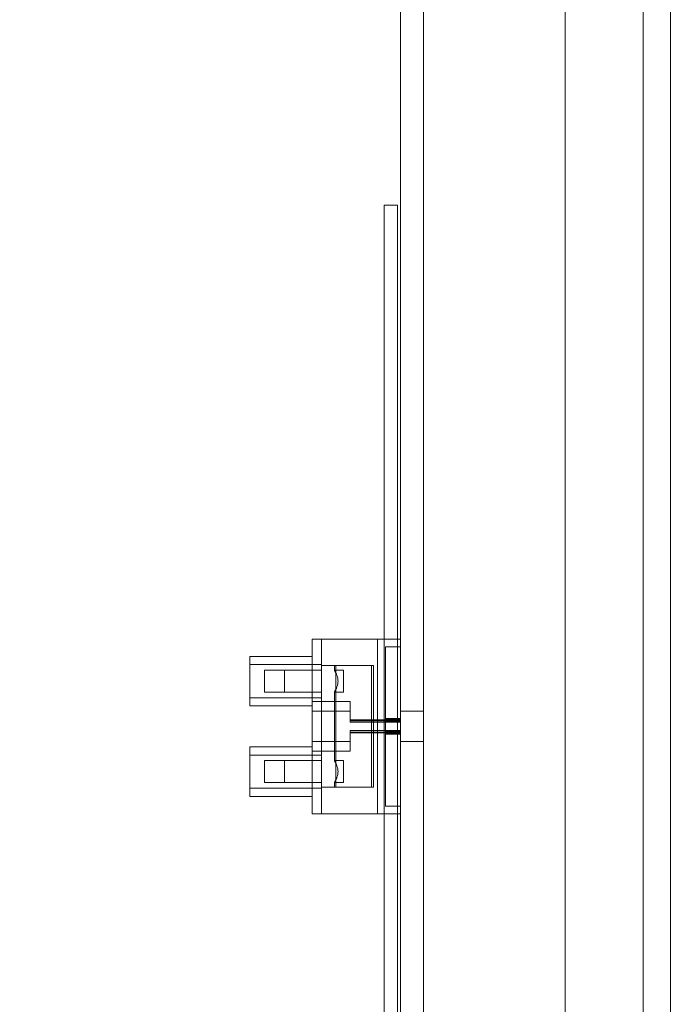
# Model space of a CAD drawing. Units: inches. Extents: x -81 to 327, y -67 to 189.
# Drawn here: x 302 to 305, y 25 to 29 of the extents above; entities that cross this region are included whole.
import ezdxf

# ---------------------------------------------------------------- set-up
doc = ezdxf.new("R2010")
doc.units = ezdxf.units.IN
doc.header["$MEASUREMENT"] = 0
doc.dimstyles.get("Standard").update_dxf_attribs({"dimtxt": 0.18, "dimasz": 0.18, "dimexe": 0.18, "dimexo": 0.0625, "dimgap": 0.09, "dimtad": 0, "dimtih": 1, "dimtoh": 1, "dimzin": 4, "dimdsep": 46, "dimtxsty": 'Standard', "dimcen": 0.09, "dimadec": 0, "dimazin": 1, "dimtfac": 1, "dimtofl": 0, "dimtmove": 0, "dimatfit": 3, "dimfxl": 1, "dimtolj": 1, "dimtzin": 0, "dimarcsym": 0})

# ---------------------------------------------------------------- blocks, each defined once
blk = doc.blocks.new('*D13')
at = {"color": 0, "lineweight": -2}
for p, q in [((282.4418, 70.01), (324.6284, 70.01)), ((321.9284, 67.31), (321.9284, 50.0909)), ((321.9284, 8.71), (321.9284, 44.6909)), ((305.3958, 6.01), (324.6284, 6.01))]:
    blk.add_line(p, q, dxfattribs=at)
at = {"color": 0}
for points in [[(321.4784, 67.31), (322.3784, 67.31), (321.9284, 70.01)], [(321.4784, 8.71), (322.3784, 8.71), (321.9284, 6.01)]]:
    blk.add_solid(points, dxfattribs=at)
at = {"color": 0, "lineweight": 0, "insert": (321.9284, 47.3909), "char_height": 2.7, "attachment_point": 5}
blk.add_mtext('\\A1;64.00', dxfattribs=at)

msp = doc.modelspace()

# ---------------------------------------------------------------- linework, layer by layer
at = {"color": 7, "lineweight": 0}
for p, q in [((305.2665, 69.1), (305.2665, 9.176)), ((305.1415, 9.301), (305.1415, 68.975)), ((304.0369, 66.766), (304.0369, 11.766)), ((304.1415, 66.461), (304.1415, 12.141)), ((304.7869, 12.141), (304.7869, 66.461)), ((303.9629, 28.266), (304.0229, 28.266)), ((303.9629, 28.266), (303.9629, 14.576)), ((304.0229, 14.576), (304.0229, 28.266)), ((303.6349, 26.289), (303.6349, 25.493)), ((304.0369, 26.289), (303.6349, 26.289)), ((303.6779, 26.289), (303.6779, 25.493)), ((303.9319, 26.289), (303.9319, 25.493)), ((304.0369, 26.254), (303.9689, 26.254)), ((303.9689, 26.254), (303.9689, 25.528)), ((303.3519, 25.984), (303.3519, 26.21)), ((303.6349, 26.21), (303.3519, 26.21)), ((303.3519, 26.1725), (303.6779, 26.1725)), ((303.6779, 26.168), (303.7428, 26.168)), ((303.7362, 26.168), (303.7362, 26.147)), ((303.7428, 26.168), (303.7428, 25.614)), ((303.9139, 26.168), (303.7428, 26.168)), ((303.9046, 26.168), (303.9046, 25.614)), ((303.9139, 26.168), (303.9139, 25.614)), ((303.5089, 26.1468), (303.4179, 26.1468)), ((303.4179, 26.0472), (303.4179, 26.1468)), ((303.5089, 26.1468), (303.5089, 26.147)), ((303.6779, 26.147), (303.5089, 26.147)), ((303.5089, 26.0472), (303.5089, 26.1468)), ((303.7362, 26.147), (303.7779, 26.147)), ((303.7779, 26.147), (303.7779, 26.047)), ((303.3519, 26.0215), (303.6779, 26.0215)), ((303.4179, 26.0472), (303.5089, 26.0472)), ((303.5089, 26.047), (303.5089, 26.0472)), ((303.6779, 26.047), (303.5089, 26.047)), ((303.7362, 26.047), (303.7779, 26.047)), ((303.7362, 26.047), (303.7362, 25.735)), ((303.6349, 25.984), (303.3519, 25.984)), ((303.8079, 26.004), (303.6349, 26.004)), ((303.8079, 26.004), (303.8079, 25.9191)), ((303.6349, 25.96), (303.8079, 25.96)), ((304.0369, 25.9272), (303.9689, 25.9272)), ((304.0369, 25.9258), (303.9689, 25.9258)), ((304.0369, 25.96), (304.1415, 25.96)), ((303.8079, 25.9202), (304.0369, 25.9202)), ((303.8079, 25.9191), (303.8079, 25.9168)), ((303.8079, 25.9191), (304.0369, 25.9191)), ((303.8079, 25.9168), (303.8079, 25.9094)), ((303.8079, 25.9168), (304.0369, 25.9168)), ((303.8079, 25.9094), (304.0369, 25.9094)), ((304.0369, 25.9228), (303.9689, 25.9228)), ((304.0369, 25.9137), (303.9689, 25.9137)), ((303.8079, 25.8726), (303.8079, 25.8652)), ((304.0369, 25.8726), (303.8079, 25.8726)), ((303.8079, 25.8652), (303.8079, 25.8628)), ((304.0369, 25.8652), (303.8079, 25.8652)), ((303.8079, 25.8628), (303.8079, 25.778)), ((304.0369, 25.8628), (303.8079, 25.8628)), ((304.0369, 25.8618), (303.8079, 25.8618)), ((304.0369, 25.8683), (303.9689, 25.8683)), ((304.0369, 25.8591), (303.9689, 25.8591)), ((304.0369, 25.8562), (303.9689, 25.8562)), ((304.0369, 25.8548), (303.9689, 25.8548)), ((303.3519, 25.572), (303.3519, 25.798)), ((303.6349, 25.798), (303.3519, 25.798)), ((303.6349, 25.822), (303.8079, 25.822)), ((304.0369, 25.822), (304.1415, 25.822)), ((303.3519, 25.7605), (303.6779, 25.7605)), ((303.8079, 25.778), (303.6349, 25.778)), ((303.5089, 25.7348), (303.4179, 25.7348)), ((303.4179, 25.6352), (303.4179, 25.7348)), ((303.5089, 25.7348), (303.5089, 25.735)), ((303.6779, 25.735), (303.5089, 25.735)), ((303.5089, 25.6352), (303.5089, 25.7348)), ((303.7362, 25.735), (303.7779, 25.735)), ((303.7779, 25.735), (303.7779, 25.635)), ((303.4179, 25.6352), (303.5089, 25.6352)), ((303.5089, 25.635), (303.5089, 25.6352)), ((303.6779, 25.635), (303.5089, 25.635)), ((303.7428, 25.614), (303.6779, 25.614)), ((303.7362, 25.635), (303.7779, 25.635)), ((303.7362, 25.635), (303.7362, 25.614)), ((303.7428, 25.614), (303.9139, 25.614)), ((303.3519, 25.6095), (303.6779, 25.6095)), ((303.6349, 25.572), (303.3519, 25.572)), ((304.0369, 25.528), (303.9689, 25.528)), ((304.0369, 25.493), (303.6349, 25.493))]:
    msp.add_line(p, q, dxfattribs=at)
at = {"color": 7, "lineweight": 0, "flags": 128}
for points in [[(303.7362, 26.047), (303.7365, 26.0474), (303.7373, 26.0487), (303.7385, 26.0509), (303.7401, 26.0539), (303.742, 26.0576), (303.744, 26.0617), (303.7461, 26.0664), (303.7481, 26.0718), (303.75, 26.0777), (303.7514, 26.084), (303.7524, 26.0905), (303.7527, 26.097), (303.7524, 26.1035), (303.7514, 26.11), (303.75, 26.1163), (303.7481, 26.1222), (303.7461, 26.1275), (303.744, 26.1323), (303.742, 26.1364), (303.7401, 26.1401), (303.7385, 26.1431), (303.7373, 26.1452), (303.7365, 26.1465), (303.7362, 26.147)], [(303.7527, 26.097), (303.7526, 26.1002), (303.7524, 26.1035), (303.752, 26.1068), (303.7514, 26.11), (303.7508, 26.1132), (303.75, 26.1163), (303.7491, 26.1193), (303.7481, 26.1222), (303.7471, 26.1249), (303.7461, 26.1275), (303.7451, 26.13), (303.744, 26.1323), (303.743, 26.1344), (303.742, 26.1364), (303.7411, 26.1383), (303.7401, 26.1401), (303.7393, 26.1417), (303.7385, 26.1431), (303.7378, 26.1443), (303.7373, 26.1452), (303.7368, 26.146), (303.7365, 26.1465), (303.7363, 26.1469), (303.7362, 26.147)], [(303.7527, 26.097), (303.7526, 26.1002), (303.7524, 26.1035), (303.752, 26.1068), (303.7514, 26.11), (303.7508, 26.1132), (303.75, 26.1163), (303.7491, 26.1193), (303.7481, 26.1222), (303.7471, 26.1249), (303.7461, 26.1275), (303.7451, 26.13), (303.744, 26.1323), (303.743, 26.1344), (303.742, 26.1364), (303.7411, 26.1383), (303.7401, 26.1401), (303.7393, 26.1417), (303.7385, 26.1431), (303.7378, 26.1443), (303.7373, 26.1452), (303.7368, 26.146), (303.7365, 26.1465), (303.7363, 26.1469), (303.7362, 26.147)], [(303.7527, 26.097), (303.7526, 26.1002), (303.7524, 26.1035), (303.752, 26.1068), (303.7514, 26.11), (303.7508, 26.1132), (303.75, 26.1163), (303.7491, 26.1193), (303.7481, 26.1222), (303.7471, 26.1249), (303.7461, 26.1275), (303.7451, 26.13), (303.744, 26.1323), (303.743, 26.1344), (303.742, 26.1364), (303.7411, 26.1383), (303.7401, 26.1401), (303.7393, 26.1417), (303.7385, 26.1431), (303.7378, 26.1443), (303.7373, 26.1452), (303.7368, 26.146), (303.7365, 26.1465), (303.7363, 26.1469), (303.7362, 26.147)], [(303.7362, 26.047), (303.7363, 26.0471), (303.7365, 26.0474), (303.7368, 26.048), (303.7373, 26.0487), (303.7378, 26.0497), (303.7385, 26.0509), (303.7393, 26.0523), (303.7401, 26.0539), (303.7411, 26.0557), (303.742, 26.0576), (303.743, 26.0596), (303.744, 26.0617), (303.7451, 26.064), (303.7461, 26.0664), (303.7471, 26.069), (303.7481, 26.0718), (303.7491, 26.0747), (303.75, 26.0777), (303.7508, 26.0808), (303.7514, 26.084), (303.752, 26.0872), (303.7524, 26.0905), (303.7526, 26.0937), (303.7527, 26.097)], [(303.7362, 26.047), (303.7363, 26.0471), (303.7365, 26.0474), (303.7368, 26.048), (303.7373, 26.0487), (303.7378, 26.0497), (303.7385, 26.0509), (303.7393, 26.0523), (303.7401, 26.0539), (303.7411, 26.0557), (303.742, 26.0576), (303.743, 26.0596), (303.744, 26.0617), (303.7451, 26.064), (303.7461, 26.0664), (303.7471, 26.069), (303.7481, 26.0718), (303.7491, 26.0747), (303.75, 26.0777), (303.7508, 26.0808), (303.7514, 26.084), (303.752, 26.0872), (303.7524, 26.0905), (303.7526, 26.0937), (303.7527, 26.097)], [(303.7362, 26.047), (303.7363, 26.0471), (303.7365, 26.0474), (303.7368, 26.048), (303.7373, 26.0487), (303.7378, 26.0497), (303.7385, 26.0509), (303.7393, 26.0523), (303.7401, 26.0539), (303.7411, 26.0557), (303.742, 26.0576), (303.743, 26.0596), (303.744, 26.0617), (303.7451, 26.064), (303.7461, 26.0664), (303.7471, 26.069), (303.7481, 26.0718), (303.7491, 26.0747), (303.75, 26.0777), (303.7508, 26.0808), (303.7514, 26.084), (303.752, 26.0872), (303.7524, 26.0905), (303.7526, 26.0937), (303.7527, 26.097)], [(303.7362, 25.635), (303.7365, 25.6354), (303.7373, 25.6367), (303.7385, 25.6389), (303.7401, 25.6419), (303.742, 25.6456), (303.744, 25.6497), (303.7461, 25.6544), (303.7481, 25.6598), (303.75, 25.6657), (303.7514, 25.672), (303.7524, 25.6785), (303.7527, 25.685), (303.7524, 25.6915), (303.7514, 25.698), (303.75, 25.7043), (303.7481, 25.7102), (303.7461, 25.7155), (303.744, 25.7203), (303.742, 25.7244), (303.7401, 25.7281), (303.7385, 25.7311), (303.7373, 25.7332), (303.7365, 25.7345), (303.7362, 25.735)], [(303.7527, 25.685), (303.7526, 25.6882), (303.7524, 25.6915), (303.752, 25.6948), (303.7514, 25.698), (303.7508, 25.7012), (303.75, 25.7043), (303.7491, 25.7073), (303.7481, 25.7102), (303.7471, 25.7129), (303.7461, 25.7155), (303.7451, 25.718), (303.744, 25.7203), (303.743, 25.7224), (303.742, 25.7244), (303.7411, 25.7263), (303.7401, 25.7281), (303.7393, 25.7297), (303.7385, 25.7311), (303.7378, 25.7323), (303.7373, 25.7332), (303.7368, 25.734), (303.7365, 25.7345), (303.7363, 25.7349), (303.7362, 25.735)], [(303.7527, 25.685), (303.7526, 25.6882), (303.7524, 25.6915), (303.752, 25.6948), (303.7514, 25.698), (303.7508, 25.7012), (303.75, 25.7043), (303.7491, 25.7073), (303.7481, 25.7102), (303.7471, 25.7129), (303.7461, 25.7155), (303.7451, 25.718), (303.744, 25.7203), (303.743, 25.7224), (303.742, 25.7244), (303.7411, 25.7263), (303.7401, 25.7281), (303.7393, 25.7297), (303.7385, 25.7311), (303.7378, 25.7323), (303.7373, 25.7332), (303.7368, 25.734), (303.7365, 25.7345), (303.7363, 25.7349), (303.7362, 25.735)], [(303.7527, 25.685), (303.7526, 25.6882), (303.7524, 25.6915), (303.752, 25.6948), (303.7514, 25.698), (303.7508, 25.7012), (303.75, 25.7043), (303.7491, 25.7073), (303.7481, 25.7102), (303.7471, 25.7129), (303.7461, 25.7155), (303.7451, 25.718), (303.744, 25.7203), (303.743, 25.7224), (303.742, 25.7244), (303.7411, 25.7263), (303.7401, 25.7281), (303.7393, 25.7297), (303.7385, 25.7311), (303.7378, 25.7323), (303.7373, 25.7332), (303.7368, 25.734), (303.7365, 25.7345), (303.7363, 25.7349), (303.7362, 25.735)], [(303.7362, 25.635), (303.7363, 25.6351), (303.7365, 25.6354), (303.7368, 25.636), (303.7373, 25.6367), (303.7378, 25.6377), (303.7385, 25.6389), (303.7393, 25.6403), (303.7401, 25.6419), (303.7411, 25.6437), (303.742, 25.6456), (303.743, 25.6476), (303.744, 25.6497), (303.7451, 25.652), (303.7461, 25.6544), (303.7471, 25.657), (303.7481, 25.6598), (303.7491, 25.6627), (303.75, 25.6657), (303.7508, 25.6688), (303.7514, 25.672), (303.752, 25.6752), (303.7524, 25.6785), (303.7526, 25.6817), (303.7527, 25.685)], [(303.7362, 25.635), (303.7363, 25.6351), (303.7365, 25.6354), (303.7368, 25.636), (303.7373, 25.6367), (303.7378, 25.6377), (303.7385, 25.6389), (303.7393, 25.6403), (303.7401, 25.6419), (303.7411, 25.6437), (303.742, 25.6456), (303.743, 25.6476), (303.744, 25.6497), (303.7451, 25.652), (303.7461, 25.6544), (303.7471, 25.657), (303.7481, 25.6598), (303.7491, 25.6627), (303.75, 25.6657), (303.7508, 25.6688), (303.7514, 25.672), (303.752, 25.6752), (303.7524, 25.6785), (303.7526, 25.6817), (303.7527, 25.685)], [(303.7362, 25.635), (303.7363, 25.6351), (303.7365, 25.6354), (303.7368, 25.636), (303.7373, 25.6367), (303.7378, 25.6377), (303.7385, 25.6389), (303.7393, 25.6403), (303.7401, 25.6419), (303.7411, 25.6437), (303.742, 25.6456), (303.743, 25.6476), (303.744, 25.6497), (303.7451, 25.652), (303.7461, 25.6544), (303.7471, 25.657), (303.7481, 25.6598), (303.7491, 25.6627), (303.75, 25.6657), (303.7508, 25.6688), (303.7514, 25.672), (303.752, 25.6752), (303.7524, 25.6785), (303.7526, 25.6817), (303.7527, 25.685)]]:
    msp.add_lwpolyline(points, dxfattribs=at)

# ---------------------------------------------------------------- dimensions: what is measured, and where the dimension line sits
at = {"color": 7, "lineweight": 0}
dim = msp.add_linear_dim(base=(321.9284, 6.01), p1=(281.5043, 70.01), p2=(304.4583, 6.01), angle=90, dimstyle='Standard', override={"dimscale": 15}, dxfattribs=at)
dim.commit()
dim.dimension.update_dxf_attribs({"geometry": '*D13', "text_midpoint": (321.9284, 47.3909), "dimtype": 160})

doc.saveas('drawing.dxf')
